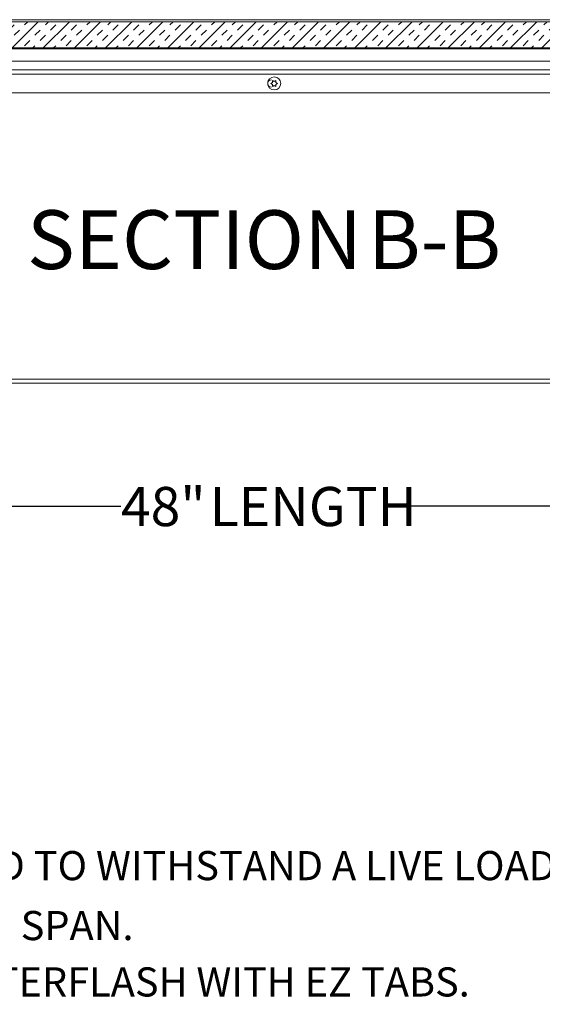
# Model space of a CAD drawing. Units: inches. Extents: x 2 to 195, y -7 to 151.
# Drawn here: x 42 to 62, y 36 to 74 of the extents above; entities that cross this region are included whole.
import ezdxf

# ---------------------------------------------------------------- set-up
doc = ezdxf.new("R2010")
doc.units = ezdxf.units.IN
doc.header["$MEASUREMENT"] = 0
doc.linetypes.add('SLD-Solid', pattern=[0])
doc.layers.add('FORMAT', color=7, linetype='SLD-Solid')
doc.styles.add('SLDTEXTSTYLE0', font='TXT', dxfattribs={"width": 0.75})
doc.dimstyles.new('SLDDIMSTYLE1', dxfattribs={"dimtxt": 1.5, "dimasz": 2.34, "dimexe": 0, "dimexo": 0.0625, "dimgap": 0.375, "dimtad": 0, "dimtih": 1, "dimtoh": 1, "dimdec": 3, "dimrnd": 1e-09, "dimzin": 12, "dimdsep": 46, "dimtxsty": 'SLDTEXTSTYLE0', "dimsah": 1, "dimcen": 0.09, "dimadec": 0, "dimazin": 3, "dimtfac": 1, "dimtdec": 3, "dimtofl": 0, "dimtmove": 0, "dimatfit": 3, "dimfxl": 1, "dimfrac": 2, "dimtolj": 1, "dimtzin": 12, "dimarcsym": 0})
pattern_1 = [(45, (0, 0), (-40.5, 40.5), [])]

# ---------------------------------------------------------------- blocks, each defined once
blk = doc.blocks.new('SW_NOTE_1')
at = {"layer": 'FORMAT', "color": 0, "ltscale": 18, "char_height": 1.116, "attachment_point": 1, "style": 'SLDTEXTSTYLE0'}
for s, insert in [('14GA (.079)GALV STEEL, STIFFENED TO WITHSTAND A LIVE LOAD OF', (10.193, -0.669)), ('40PSF WITH A MAX DEFLECTION OF 1/150 OF THE SPAN.', (0, -2.964)), ('14GA (.079)GALV STEEL CURB COUNTERFLASH WITH EZ TABS.', (8.673, -5.122))]:
    blk.add_mtext(s, dxfattribs=dict(at, insert=insert))
blk = doc.blocks.new('_D_6')
at = {"layer": 'FORMAT', "ltscale": 18}
for p, q in [((27.921, 59.323), (27.921, 53.1)), ((75.921, 59.323), (75.921, 53.1)), ((27.921, 55.35), (46.053, 55.35)), ((75.921, 55.35), (56.883, 55.35))]:
    blk.add_line(p, q, dxfattribs=at)
for points in [[(27.921, 55.35), (30.261, 54.99), (30.261, 55.71)], [(75.921, 55.35), (73.581, 55.71), (73.581, 54.99)]]:
    blk.add_solid(points, dxfattribs=at)
at = {"layer": 'FORMAT', "ltscale": 18, "char_height": 1.5, "attachment_point": 1, "style": 'SLDTEXTSTYLE0'}
for s, insert in [('48"', (46.053, 56.092, 7.392)), ('LENGTH', (49.451, 56.092, 7.392))]:
    blk.add_mtext(s, dxfattribs=dict(at, insert=insert))
blk = doc.blocks.new('SW_NOTE_18')
at = {"layer": 'FORMAT', "color": 0, "ltscale": 18, "char_height": 2.25, "attachment_point": 2, "style": 'SLDTEXTSTYLE0'}
for s, insert in [('SECTION', (6.152, 2.9)), ('B-B', (15.345, 2.9))]:
    blk.add_mtext(s, dxfattribs=dict(at, insert=insert))

msp = doc.modelspace()

# ---------------------------------------------------------------- hatches: boundary and pattern name
at = {"linetype": 'SLD-Solid', "lineweight": 0, "ltscale": 18}
h = msp.add_hatch(dxfattribs=at)
h.set_pattern_fill('DIN 201 grey cast iron', scale=18, style=0, pattern_type=2)
h.set_pattern_definition(pattern_1)
edge = h.paths.add_edge_path(flags=0)
edge.add_line((25.8675785, 73.8197319), (25.8675785, 70.9822319))
edge.add_line((25.8675785, 70.9822319), (25.9460785, 70.9822319))
edge.add_line((25.9460785, 70.9822319), (25.9460785, 73.8197319))
edge.add_arc((26.0300785, 73.8197319), 0.084, 90, 180, ccw=False)
edge.add_line((26.0300785, 73.9037319), (77.8620785, 73.9037319))
edge.add_arc((77.8620785, 73.8197319), 0.084, 0, 90, ccw=False)
edge.add_line((77.9460785, 73.8197319), (77.9460785, 70.9822319))
edge.add_line((77.9460785, 70.9822319), (78.0245785, 70.9822319))
edge.add_line((78.0245785, 70.9822319), (78.0245785, 73.8197319))
edge.add_arc((77.8620785, 73.8197319), 0.1625, 0, 90)
edge.add_line((77.8620785, 73.9822319), (26.0300785, 73.9822319))
edge.add_arc((26.0300785, 73.8197319), 0.1625, 90, 180)
h = msp.add_hatch(dxfattribs=at)
h.set_pattern_fill('INSUL', scale=2.25, angle=45, style=0)
h.paths.add_polyline_path([(74.4460785, 72.9064819), (74.4460785, 73.9064819), (29.4460785, 73.9064819), (29.4460785, 72.9064819)], flags=0)
h = msp.add_hatch(dxfattribs=at)
h.set_pattern_fill('DIN 201 grey cast iron', scale=18, style=0, pattern_type=2)
h.set_pattern_definition(pattern_1)
h.paths.add_polyline_path([(26.0085785, 72.9064819), (26.0085785, 72.8728819), (77.8835785, 72.8728819), (77.8835785, 72.9064819)], flags=0)

# ---------------------------------------------------------------- linework, layer by layer
at = {"color": 7, "linetype": 'SLD-Solid', "lineweight": 15, "ltscale": 18}
for p, q in [((26.0300785, 73.9822319), (77.8620785, 73.9822319)), ((26.0300785, 73.9037319), (77.8620785, 73.9037319)), ((74.4460785, 73.9064819), (29.4460785, 73.9064819)), ((77.8835785, 72.9064819), (26.0085785, 72.9064819)), ((77.8835785, 72.8728819), (26.0085785, 72.8728819)), ((74.4460785, 72.9064819), (29.4460785, 72.9064819)), ((74.308878, 72.3947371), (29.533346, 72.3947371)), ((29.5135885, 72.0607319), (74.3286355, 72.0607319)), ((74.4212039, 71.8982319), (29.42102, 71.8982319)), ((51.8561601, 71.6547319), (51.921112, 71.6172319)), ((51.921112, 71.6172319), (51.9860639, 71.6547319)), ((51.7912082, 71.5422319), (51.8561601, 71.5797319)), ((51.8561601, 71.5047319), (51.7912082, 71.5422319)), ((51.921112, 71.4672319), (51.8561601, 71.4297319)), ((51.9860639, 71.4297319), (51.921112, 71.4672319)), ((51.9860639, 71.5797319), (52.0510158, 71.5422319)), ((52.0510158, 71.5422319), (51.9860639, 71.5047319)), ((52.1707277, 71.5283764), (52.1707277, 71.5560875)), ((70.922112, 71.1857319), (29.4896447, 71.1857319)), ((27.921112, 60.2232319), (75.921112, 60.2232319)), ((75.921112, 60.0607319), (27.921112, 60.0607319))]:
    msp.add_line(p, q, dxfattribs=at)
at = {"color": 7, "linetype": 'SLD-Solid', "lineweight": 15, "ltscale": 324}
msp.add_circle((51.921112, 71.5422319), 0.25, dxfattribs=at)
msp.add_arc((51.812037, 71.5422319), 0.140625, 90, 270, dxfattribs=at)
at = {"color": 7, "linetype": 'SLD-Solid', "lineweight": 15, "ltscale": 18}
for points, knots in [([(51.8561601, 71.5797319), (51.8561601, 71.5955758), (51.8561601, 71.6210798), (51.8561601, 71.6454871), (51.8561601, 71.6547319)], [0, 0, 0, 0, 0.6212275577, 1, 1, 1, 1]), ([(51.9860639, 71.6547319), (51.9860639, 71.6504514), (51.9860639, 71.641271), (51.9860639, 71.6164949), (51.9860639, 71.5955401), (51.9860639, 71.5797319)], [0, 0, 0, 0, 0.1766606255, 0.3788794938, 1, 1, 1, 1]), ([(51.8561601, 71.4297319), (51.8561601, 71.4340125), (51.8561601, 71.4431929), (51.8561601, 71.467969), (51.8561601, 71.4889238), (51.8561601, 71.5047319)], [0, 0, 0, 0, 0.1766606255, 0.3788794938, 1, 1, 1, 1]), ([(51.9860639, 71.5047319), (51.9860639, 71.4888881), (51.9860639, 71.4633841), (51.9860639, 71.4389768), (51.9860639, 71.4297319)], [0, 0, 0, 0, 0.6212275577, 1, 1, 1, 1])]:
    msp.add_open_spline(points, degree=3, knots=knots, dxfattribs=at)

# ---------------------------------------------------------------- block references
at = {"layer": 'FORMAT', "ltscale": 18}
msp.add_blockref('SW_NOTE_18', (42.7161403, 63.7849304), dxfattribs=at)
at = {"layer": 'FORMAT', "color": 7, "ltscale": 18}
msp.add_blockref('SW_NOTE_1', (7.0749185, 42.8193794), dxfattribs=at)

# ---------------------------------------------------------------- dimensions: what is measured, and where the dimension line sits
at = {"layer": 'FORMAT', "ltscale": 18}
dim = msp.add_linear_dim(base=(75.921112, 55.3498007), p1=(27.921112, 60.2232319), p2=(75.921112, 60.2232319), angle=0, text='<> LENGTH', dimstyle='SLDDIMSTYLE1', dxfattribs=at)
dim.commit()
dim.dimension.update_dxf_attribs({"geometry": '_D_6', "text_midpoint": (51.4680461, 55.3498007), "dimtype": 160})

doc.saveas('drawing.dxf')
